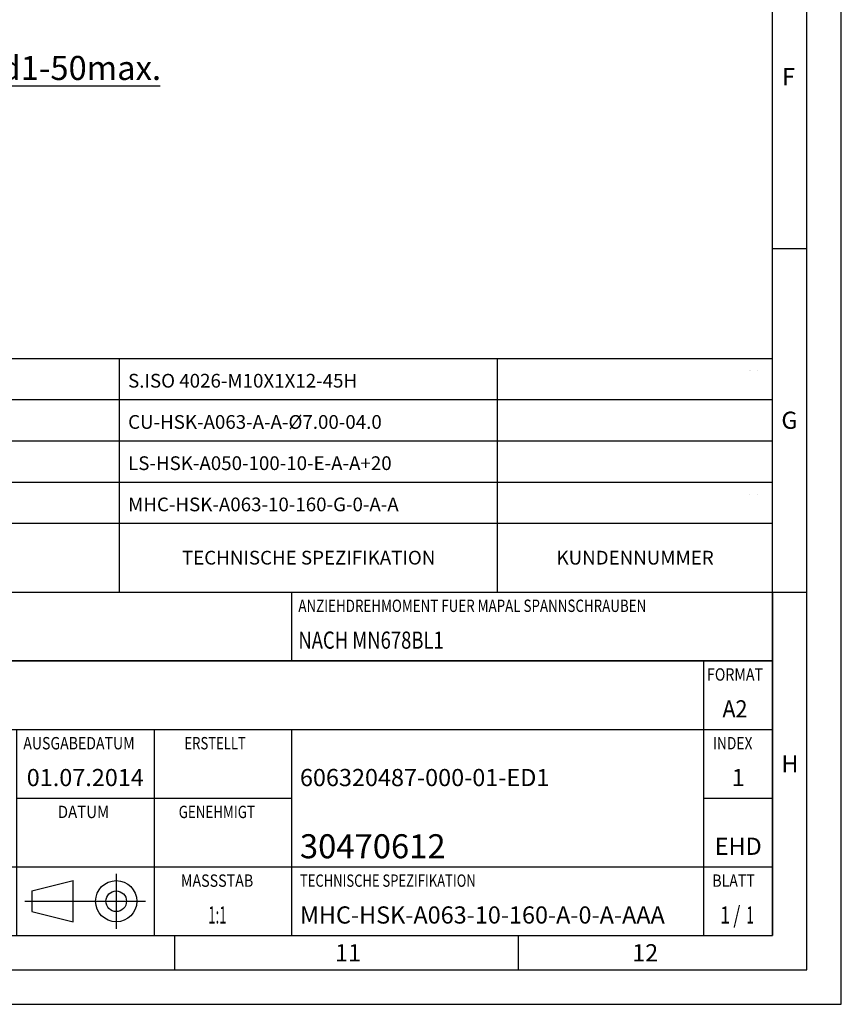
# Model space of a CAD drawing. Units: millimetres. Extents: x 0 to 594, y 0 to 420.
# Drawn here: x 474 to 594, y 0 to 143 of the extents above; entities that cross this region are included whole.
import ezdxf

# ---------------------------------------------------------------- set-up
doc = ezdxf.new("R2010")
doc.units = ezdxf.units.MM
doc.header["$LTSCALE"] = 32.67
doc.layers.get('0').update_dxf_attribs({"linetype": 'CONTINUOUS'})
for name, color, linetype in [('606320487-000-01-ED1_CL', 7, 'CONTINUOUS'), ('606320487-000-01-ED1_FORMAT', 7, 'CONTINUOUS'), ('606320487-000-01-ED1_TABLE', 7, 'CONTINUOUS'), ('606968008-000_DIM', 7, 'CONTINUOUS')]:
    doc.layers.add(name, color=color, linetype=linetype)
doc.styles.get("Standard").update_dxf_attribs({"font": 'TXT.SHX', "width": 0.7})
doc.dimstyles.new('DIMSTYLE_1', dxfattribs={"dimtxt": 3.5, "dimasz": 3.5, "dimexe": 1.5, "dimexo": 0, "dimgap": 0.875, "dimtad": 1, "dimdec": 3, "dimdsep": 46, "dimtxsty": 'STANDARD', "dimblk": '_FILLED', "dimblk1": '_FILLED', "dimblk2": '_FILLED', "dimcen": 0.09, "dimclrt": 2, "dimadec": 3, "dimazin": 2, "dimtp": 0.1, "dimtm": 0.1, "dimtfac": 1, "dimtdec": 3, "dimtofl": 0, "dimtmove": 0, "dimatfit": 3, "dimldrblk": '_FILLED', "dimfxl": 1, "dimtolj": 1, "dimarcsym": 0})

# ---------------------------------------------------------------- blocks, each defined once
blk = doc.blocks.new('TITLEBLOCK_BL6', base_point=(489, 30))
at = {"layer": '606320487-000-01-ED1_FORMAT', "color": 7, "linetype": 'CONTINUOUS'}
for p, q in [((584, 50), (394, 50)), ((394, 10), (394, 50)), ((394, 40), (584, 40)), ((474, 40), (474, 10)), ((514, 40), (514, 10)), ((394, 20), (584, 20))]:
    blk.add_line(p, q, dxfattribs=at)
at = {"layer": '606320487-000-01-ED1_FORMAT', "color": 3, "linetype": 'CONTINUOUS'}
for p, q in [((574, 10), (574, 50)), ((494, 40), (494, 10)), ((474, 30), (514, 30)), ((574, 30), (584, 30)), ((439, 20), (439, 10))]:
    blk.add_line(p, q, dxfattribs=at)
at = {"layer": '606320487-000-01-ED1_FORMAT', "color": 2, "linetype": 'CONTINUOUS'}
for s, height, width, p in [('TITEL', 1.8, 0.780952, (395.23, 47.1)), ('FORMAT', 1.8, 0.84127, (574.46, 47.1)), ('A2', 2.5, 0.916667, (576.71, 41.75)), ('AUSGABEDATUM', 1.8, 0.835317, (474.98, 37.1)), ('ERSTELLT', 1.8, 0.77381, (498.43, 37.1)), ('INDEX', 1.8, 0.819048, (575.31, 37.1)), ('DATUM', 1.8, 0.890476, (479.99, 27.1)), ('GENEHMIGT', 1.8, 0.791005, (497.59, 27.1)), ('MASSSTAB', 1.8, 0.845238, (497.91, 17.1)), ('TECHNISCHE SPEZIFIKATION', 1.8, 0.770833, (515.23, 17.1)), ('BLATT', 1.8, 0.838095, (575.23, 17.1)), ('UNBEMASSTE EINZELHEITEN', 1.8, 0.76087, (441.29, 16.1)), ('/', 2.5, 0.761905, (578.29, 11.75)), ('NACH WERKSNORM', 1.8, 0.835034, (446.51, 12.1)), ('1:1', 2.5, 0.563492, (501.89, 11.75)), ('1', 2.5, 0.761905, (576.38, 11.75)), ('1', 2.5, 0.571429, (580.19, 11.75))]:
    blk.add_text(s, height=height, dxfattribs=dict(at, width=width)).set_placement(p)
blk = doc.blocks.new('_FILLED')
at = {"color": 0, "linetype": 'BYBLOCK'}
blk.add_solid([(0, 0), (-1, 0.125), (-1, -0.125)], dxfattribs=at)
blk = doc.blocks.new('*D4')
at = {"layer": '606968008-000_DIM', "color": 3, "linetype": 'CONTINUOUS'}
for p, q in [((457.72, 216.65), (457.72, 132.15)), ((432.72, 209.68), (432.72, 132.15)), ((432.72, 133.65), (445.22, 133.65)), ((457.72, 133.65), (445.22, 133.65)), ((445.22, 133.65), (494.89, 133.65))]:
    blk.add_line(p, q, dxfattribs=at)
at = {"layer": '606968008-000_DIM', "color": 3, "linetype": 'CONTINUOUS', "xscale": 3.5, "yscale": 3.5, "zscale": 3.5, "rotation": 180}
blk.add_blockref('_FILLED', (432.72, 133.65), dxfattribs=at)
at = {"layer": '606968008-000_DIM', "color": 3, "linetype": 'CONTINUOUS', "xscale": 3.5, "yscale": 3.5, "zscale": 3.5}
blk.add_blockref('_FILLED', (457.72, 133.65), dxfattribs=at)
at = {"layer": '606968008-000_DIM', "color": 2, "linetype": 'CONTINUOUS', "insert": (462.64, 138.02), "char_height": 3.5, "width": 48.375, "attachment_point": 1, "line_spacing_factor": 0.9}
blk.add_mtext('2.5xd1-50max.', dxfattribs=at)
blk = doc.blocks.new('TITLEBLOCK_ELEMENTS_BL11', base_point=(484, 15))
at = {"layer": '606320487-000-01-ED1_FORMAT', "color": 3, "linetype": 'CONTINUOUS'}
for p, q in [((488.5, 19), (488.5, 11)), ((476.225, 16.5), (482.225, 18)), ((482.225, 12), (482.225, 18)), ((476.225, 16.5), (476.225, 13.5)), ((475.225, 15), (492.775, 15)), ((476.225, 13.5), (482.225, 12))]:
    blk.add_line(p, q, dxfattribs=at)
for radius in [3, 1.5]:
    blk.add_circle((488.5, 15), radius, dxfattribs=at)
blk = doc.blocks.new('INFORMATION_BOM_BL14', base_point=(454, 55))
at = {"layer": '606320487-000-01-ED1_CL', "color": 7, "linetype": 'CONTINUOUS'}
for p, q in [((324, 60), (584, 60)), ((514, 60), (514, 50)), ((584, 60), (584, 50)), ((324, 50), (584, 50))]:
    blk.add_line(p, q, dxfattribs=at)
at = {"layer": '606320487-000-01-ED1_CL', "color": 2, "linetype": 'CONTINUOUS'}
for s, height, width, p in [('ANZIEHDREHMOMENT FUER MAPAL SPANNSCHRAUBEN', 1.8, 0.792517, (515, 57.1)), ('NACH MN678BL1', 2.5, 0.787546, (515, 51.75))]:
    blk.add_text(s, height=height, dxfattribs=dict(at, width=width)).set_placement(p)
blk = doc.blocks.new('TABLE_BL4', base_point=(454, 77))
at = {"layer": '606320487-000-01-ED1_TABLE', "color": 3, "linetype": 'CONTINUOUS'}
for p, q in [((324, 94), (584, 94)), ((489, 60), (489, 94)), ((544, 60), (544, 94)), ((584, 60), (584, 94)), ((324, 88), (584, 88)), ((324, 82), (584, 82)), ((324, 76), (584, 76)), ((324, 70), (584, 70)), ((324, 60), (584, 60))]:
    blk.add_line(p, q, dxfattribs=at)
at = {"layer": '606320487-000-01-ED1_TABLE', "color": 2, "linetype": 'CONTINUOUS', "line_spacing_factor": 0.9}
for s, insert, char_height, width, attachment_point in [('S.ISO 4026-M10X1X12-45H', (490.225, 91.75), 2, 51.78571, 1), ('10007041', (580.775, 92.25), 0.03, 0.27214, 3), ('MA', (581.775, 92.25), 0.03, 0.08571, 3), ('10083281', (580.775, 86.25), 0.03, 0.26893, 3), ('LA', (581.775, 86.25), 0.03, 0.07607, 3), ('CU-HSK-A063-A-A-Ø7.00-04.0', (490.225, 85.75), 2, 59.6, 1), ('10083401', (580.775, 80.25), 0.03, 0.26893, 3), ('KA', (581.775, 80.25), 0.03, 0.0825, 3), ('LS-HSK-A050-100-10-E-A-A+20', (490.225, 79.75), 2, 61, 1), ('MHC-HSK-A063-10-160-G-0-A-A', (490.225, 73.75), 2, 62, 1), ('606968008-000', (580.775, 74.25), 0.03, 0.465, 3), ('A', (581.775, 74.25), 0.03, 0.04714, 3), ('TECHNISCHE SPEZIFIKATION', (516.5, 66), 2, 55.5, 2), ('KUNDENNUMMER', (564, 66), 2, 29.21429, 2)]:
    blk.add_mtext(s, dxfattribs=dict(at, insert=insert, char_height=char_height, width=width, attachment_point=attachment_point))

msp = doc.modelspace()

# ---------------------------------------------------------------- linework, layer by layer
at = {"layer": '606320487-000-01-ED1_FORMAT', "color": 3, "linetype": 'CONTINUOUS'}
for p, q in [((594, 0), (594, 420)), ((589, 5), (589, 415)), ((584, 110), (589, 110)), ((584, 60), (589, 60)), ((394, 50), (584, 50)), ((584, 50), (584, 10)), ((394, 10), (584, 10)), ((497, 10), (497, 5)), ((547, 10), (547, 5)), ((5, 5), (589, 5)), ((0, 0), (594, 0))]:
    msp.add_line(p, q, dxfattribs=at)
at = {"layer": '606320487-000-01-ED1_FORMAT', "color": 7, "linetype": 'CONTINUOUS'}
for p, q in [((584, 10), (584, 410)), ((10, 10), (584, 10))]:
    msp.add_line(p, q, dxfattribs=at)

# ---------------------------------------------------------------- block references
msp.add_blockref('TABLE_BL4', (454, 77))
at = {"layer": '606320487-000-01-ED1_CL', "color": 3, "linetype": 'CONTINUOUS'}
msp.add_blockref('INFORMATION_BOM_BL14', (454, 55), dxfattribs=at)
at = {"layer": '606320487-000-01-ED1_FORMAT', "color": 3, "linetype": 'CONTINUOUS'}
for name, p in [('TITLEBLOCK_BL6', (489, 30)), ('TITLEBLOCK_ELEMENTS_BL11', (484, 15))]:
    msp.add_blockref(name, p, dxfattribs=at)

# ---------------------------------------------------------------- texts
at = {"layer": '606320487-000-01-ED1_FORMAT', "color": 2, "linetype": 'CONTINUOUS', "char_height": 2.5, "line_spacing_factor": 0.9}
for s, insert, width, attachment_point in [('F', (585.369, 136.25), 3.392857, 1), ('G', (585.2798, 86.25), 3.660714, 1), ('H', (585.2798, 36.25), 3.660714, 1), ('01.07.2014', (484, 34.25), 26.25, 2), ('606320487-000-01-ED1', (515.225, 34.25), 56.428571, 1), ('1', (579, 34.25), 2.142857, 2), ('EHD', (579, 24.25), 9.017857, 2), ('MHC-HSK-A063-10-160-A-0-A-AAA', (515.225, 14.25), 83.482143, 1), ('11', (520.3333, 8.75), 5, 1), ('12', (563.5655, 8.75), 5.803571, 1)]:
    msp.add_mtext(s, dxfattribs=dict(at, insert=insert, width=width, attachment_point=attachment_point))
at = {"layer": '606320487-000-01-ED1_FORMAT', "color": 7, "linetype": 'CONTINUOUS', "insert": (515.225, 24.75), "char_height": 3.5, "width": 31.5, "attachment_point": 1, "line_spacing_factor": 0.9}
msp.add_mtext('30470612', dxfattribs=at)

# ---------------------------------------------------------------- dimensions: what is measured, and where the dimension line sits
at = {"layer": '606968008-000_DIM', "color": 3, "linetype": 'CONTINUOUS'}
dim = msp.add_linear_dim(base=(457.7234, 133.6497), p1=(432.7234, 209.6775), p2=(457.7234, 216.6497), text='2.5xd1-50max.', dimstyle='DIMSTYLE_1', dxfattribs=at)
dim.commit()
dim.dimension.update_dxf_attribs({"geometry": '*D4', "text_midpoint": (478.7634, 133.6497), "dimtype": 160})

doc.saveas('drawing.dxf')
